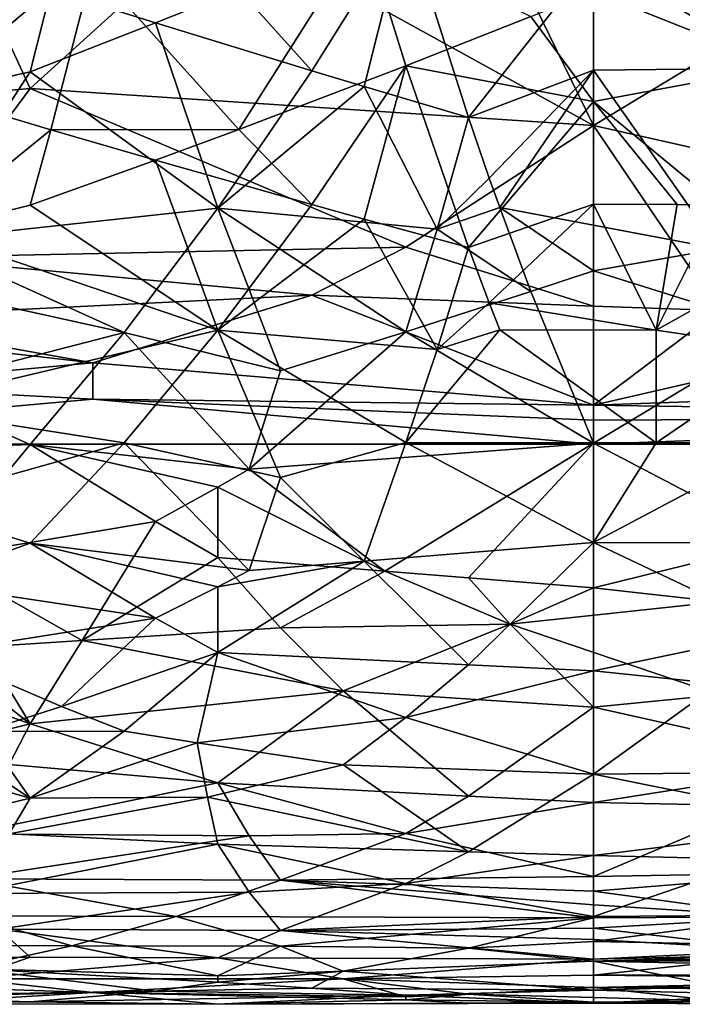
# Model space of a CAD drawing. Extents: x -217 to 210, y -32 to 52.
# Drawn here: x -191 to -189, y 12 to 15 of the extents above; entities that cross this region are included whole.
import ezdxf

# ---------------------------------------------------------------- set-up
doc = ezdxf.new("R2010")
doc.units = 0
doc.header["$MEASUREMENT"] = 0

msp = doc.modelspace()

# ---------------------------------------------------------------- linework, layer by layer
for points in [[(-192.175003, 15.027222, -4.050627), (-191.196869, 15.111226, -4.201907), (-191.58812, 15.9599, -5.429281)], [(-192.175003, 15.027222, 4.050627), (-191.58812, 15.9599, 5.429281), (-191.196869, 15.111226, 4.201907)], [(-191.58812, 15.9599, -5.429281), (-191.196869, 15.111226, -4.201907), (-190.610001, 15.642812, -5.022845)], [(-191.58812, 15.9599, 5.429281), (-190.610001, 15.642812, 5.022845), (-191.196869, 15.111226, 4.201907)], [(-189.827499, 15.795008, -5.224278), (-190.610001, 15.642812, -5.022845), (-189.436249, 14.995689, -3.991907)], [(-189.827499, 15.795008, 5.224278), (-189.436249, 14.995689, 3.991907), (-190.610001, 15.642812, 5.022845)], [(-188.84938, 15.350856, -4.597797), (-189.827499, 15.795008, -5.224278), (-189.436249, 14.995689, -3.991907)], [(-188.84938, 15.350856, 4.597797), (-189.436249, 14.995689, 3.991907), (-189.827499, 15.795008, 5.224278)], [(-191.522919, 15.090478, 7.082477), (-191.131668, 15.419166, 7.411092), (-191.783752, 15.630423, 7.607326)], [(-189.436249, 14.995689, -3.991907), (-190.610001, 15.642812, -5.022845), (-191.196869, 15.111226, -4.201907)], [(-190.610001, 15.642812, 5.022845), (-189.436249, 14.995689, 3.991907), (-191.196869, 15.111226, 4.201907)], [(-190.316559, 15.166157, 7.160813), (-190.023132, 15.635799, 7.612178), (-190.544785, 15.420893, 7.412741)], [(-190.153549, 15.117031, 7.110152), (-190.023132, 15.635799, 7.612178), (-190.316559, 15.166157, 7.160813)], [(-190.153549, 15.117031, 7.110152), (-189.827499, 15.020254, 7.008274), (-190.023132, 15.635799, 7.612178)], [(-189.436249, 15.516549, 7.502927), (-190.023132, 15.635799, 7.612178), (-189.827499, 15.020254, 7.008274)], [(-189.142807, 15.654874, -7.629335), (-188.84938, 15.179603, -7.174558), (-189.436249, 15.414525, -7.406655)], [(-188.84938, 15.174396, 7.169241), (-188.84938, 15.643887, 7.619463), (-189.436249, 15.516549, 7.502927)], [(-191.914169, 15.596381, -7.576447), (-191.001251, 15.490644, -7.478732), (-191.783752, 15.177901, -7.172822)], [(-190.153549, 15.600309, -7.580024), (-190.544785, 14.983171, -6.968485), (-191.001251, 15.490644, -7.478732)], [(-190.153549, 15.600309, -7.580024), (-190.023132, 15.181536, -7.17653), (-190.544785, 14.983171, -6.968485)], [(-189.631882, 15.335706, -7.330442), (-190.023132, 15.181536, -7.17653), (-190.153549, 15.600309, -7.580024)], [(-189.436249, 15.516549, 7.502927), (-189.827499, 15.020254, 7.008274), (-189.436249, 15.168623, 7.163338)], [(-188.84938, 15.174396, 7.169241), (-189.436249, 15.516549, 7.502927), (-189.436249, 15.168623, 7.163338)], [(-191.131668, 14.982009, -6.967231), (-191.783752, 15.177901, -7.172822), (-191.001251, 15.490644, -7.478732)], [(-190.544785, 14.983171, -6.968485), (-191.131668, 14.982009, -6.967231), (-191.001251, 15.490644, -7.478732)], [(-191.196869, 15.163691, 7.158287), (-191.131668, 15.419166, 7.411092), (-191.522919, 15.090478, 7.082477)], [(-190.805618, 15.316486, 7.311609), (-191.131668, 15.419166, 7.411092), (-191.196869, 15.163691, 7.158287)], [(-190.544785, 15.420893, 7.412741), (-191.131668, 15.419166, 7.411092), (-190.805618, 15.316486, 7.311609)], [(-190.316559, 15.166157, 7.160813), (-190.544785, 15.420893, 7.412741), (-190.805618, 15.316486, 7.311609)], [(-189.436249, 15.070722, -7.061751), (-189.631882, 15.335706, -7.330442), (-189.436249, 15.414525, -7.406655)], [(-189.436249, 15.070722, -7.061751), (-189.436249, 15.414525, -7.406655), (-188.84938, 15.179603, -7.174558)], [(-188.84938, 15.350856, -4.597797), (-189.436249, 14.995689, -3.991907), (-187.675629, 14.599826, -3.13644)], [(-188.84938, 15.350856, 4.597797), (-187.675629, 14.599826, 3.13644), (-189.436249, 14.995689, 3.991907)], [(-189.436249, 15.070722, -7.061751), (-190.023132, 15.181536, -7.17653), (-189.631882, 15.335706, -7.330442)], [(-190.805618, 15.316486, 7.311609), (-191.196869, 15.163691, 7.158287), (-190.610001, 14.73721, 6.693399)], [(-190.316559, 15.166157, 7.160813), (-190.805618, 15.316486, 7.311609), (-190.610001, 14.73721, 6.693399)], [(-191.131668, 14.982009, -6.967231), (-191.522919, 14.665134, -6.608886), (-191.783752, 15.177901, -7.172822)], [(-190.153549, 15.117031, 7.110152), (-190.316559, 15.166157, 7.160813), (-190.610001, 14.73721, 6.693399)], [(-190.544785, 14.983171, -6.968485), (-190.023132, 15.181536, -7.17653), (-190.316559, 14.748401, -6.706356)], [(-190.153549, 14.703174, -6.653721), (-190.316559, 14.748401, -6.706356), (-190.023132, 15.181536, -7.17653)], [(-190.153549, 14.703174, -6.653721), (-190.023132, 15.181536, -7.17653), (-189.827499, 14.614209, -6.548038)], [(-189.436249, 15.070722, -7.061751), (-189.827499, 14.614209, -6.548038), (-190.023132, 15.181536, -7.17653)], [(-189.762299, 14.831063, 6.800729), (-189.436249, 15.168623, 7.163338), (-189.827499, 15.020254, 7.008274)], [(-189.729691, 14.739454, 6.696001), (-189.436249, 15.168623, 7.163338), (-189.762299, 14.831063, 6.800729)], [(-189.044998, 14.609744, 6.542657), (-189.436249, 15.168623, 7.163338), (-189.729691, 14.739454, 6.696001)], [(-189.436249, 15.070722, -7.061751), (-188.84938, 15.179603, -7.174558), (-189.044998, 14.747486, -6.705298)], [(-188.84938, 15.174396, 7.169241), (-189.436249, 15.168623, 7.163338), (-189.044998, 14.609744, 6.542657)], [(-191.539215, 14.636643, 6.574962), (-190.610001, 14.73721, 6.693399), (-191.196869, 15.163691, 7.158287)], [(-191.539215, 14.636643, 6.574962), (-191.196869, 15.163691, 7.158287), (-191.522919, 15.090478, 7.082477)], [(-192.175003, 15.027222, -4.050627), (-191.58812, 14.583631, -3.095335), (-191.196869, 15.111226, -4.201907)], [(-192.175003, 15.027222, 4.050627), (-191.196869, 15.111226, 4.201907), (-191.58812, 14.583631, 3.095335)], [(-190.023132, 14.615226, -3.174955), (-191.196869, 15.111226, -4.201907), (-191.58812, 14.583631, -3.095335)], [(-190.023132, 14.615226, 3.174955), (-191.58812, 14.583631, 3.095335), (-191.196869, 15.111226, 4.201907)], [(-190.023132, 14.615226, -3.174955), (-189.436249, 14.995689, -3.991907), (-191.196869, 15.111226, -4.201907)], [(-190.023132, 14.615226, 3.174955), (-191.196869, 15.111226, 4.201907), (-189.436249, 14.995689, 3.991907)], [(-189.925308, 14.671496, 6.616421), (-190.153549, 15.117031, 7.110152), (-190.610001, 14.73721, 6.693399)], [(-189.925308, 14.671496, 6.616421), (-189.827499, 15.020254, 7.008274), (-190.153549, 15.117031, 7.110152)], [(-189.436249, 15.070722, -7.061751), (-189.436249, 14.750053, -6.708266), (-189.827499, 14.614209, -6.548038)], [(-189.436249, 15.070722, -7.061751), (-189.175415, 14.748342, -6.706287), (-189.436249, 14.750053, -6.708266)], [(-189.436249, 15.070722, -7.061751), (-189.044998, 14.747486, -6.705298), (-189.175415, 14.748342, -6.706287)], [(-189.925308, 14.671496, 6.616421), (-189.762299, 14.831063, 6.800729), (-189.827499, 15.020254, 7.008274)], [(-191.131668, 14.982009, -6.967231), (-191.196869, 14.746748, -6.704444), (-191.522919, 14.665134, -6.608886)], [(-190.805618, 14.887068, -6.863363), (-191.196869, 14.746748, -6.704444), (-191.131668, 14.982009, -6.967231)], [(-190.544785, 14.983171, -6.968485), (-190.805618, 14.887068, -6.863363), (-191.131668, 14.982009, -6.967231)], [(-190.544785, 14.983171, -6.968485), (-190.316559, 14.748401, -6.706356), (-190.805618, 14.887068, -6.863363)], [(-189.436249, 14.431169, -2.67282), (-189.436249, 14.995689, -3.991907), (-190.023132, 14.615226, -3.174955)], [(-190.023132, 14.615226, 3.174955), (-189.436249, 14.995689, 3.991907), (-189.436249, 14.431169, 2.67282)], [(-189.044998, 14.417668, -2.631714), (-187.675629, 14.599826, -3.13644), (-189.436249, 14.995689, -3.991907)], [(-189.044998, 14.417668, -2.631714), (-189.436249, 14.995689, -3.991907), (-189.436249, 14.431169, -2.67282)], [(-189.044998, 14.417668, 2.631714), (-189.436249, 14.995689, 3.991907), (-187.675629, 14.599826, 3.13644)], [(-189.044998, 14.417668, 2.631714), (-189.436249, 14.431169, 2.67282), (-189.436249, 14.995689, 3.991907)], [(-190.805618, 14.887068, -6.863363), (-190.610001, 14.356166, -6.224184), (-191.196869, 14.746748, -6.704444)], [(-190.316559, 14.748401, -6.706356), (-190.610001, 14.356166, -6.224184), (-190.805618, 14.887068, -6.863363)], [(-189.729691, 14.739454, 6.696001), (-189.762299, 14.831063, 6.800729), (-189.925308, 14.671496, 6.616421)], [(-191.539215, 14.636643, 6.574962), (-190.903442, 14.348595, 6.214266), (-190.610001, 14.73721, 6.693399)], [(-191.196869, 14.746748, -6.704444), (-190.610001, 14.356166, -6.224184), (-191.522919, 14.665134, -6.608886)], [(-190.414383, 14.229188, 6.054433), (-190.610001, 14.73721, 6.693399), (-190.903442, 14.348595, 6.214266)], [(-190.153549, 14.703174, -6.653721), (-190.610001, 14.356166, -6.224184), (-190.316559, 14.748401, -6.706356)], [(-190.023132, 14.350619, 6.21692), (-190.610001, 14.73721, 6.693399), (-190.414383, 14.229188, 6.054433)], [(-189.925308, 14.671496, 6.616421), (-190.610001, 14.73721, 6.693399), (-190.023132, 14.350619, 6.21692)], [(-189.631882, 14.476492, 6.378543), (-189.729691, 14.739454, 6.696001), (-189.925308, 14.671496, 6.616421)], [(-189.762299, 14.441188, -6.333881), (-189.827499, 14.614209, -6.548038), (-189.436249, 14.750053, -6.708266)], [(-189.240631, 14.356102, -6.224101), (-189.762299, 14.441188, -6.333881), (-189.436249, 14.750053, -6.708266)], [(-189.436249, 14.541104, 6.458984), (-189.729691, 14.739454, 6.696001), (-189.631882, 14.476492, 6.378543)], [(-189.044998, 14.609744, 6.542657), (-189.729691, 14.739454, 6.696001), (-189.436249, 14.541104, 6.458984)], [(-189.175415, 14.748342, -6.706287), (-189.240631, 14.356102, -6.224101), (-189.436249, 14.750053, -6.708266)], [(-189.044998, 14.747486, -6.705298), (-189.240631, 14.356102, -6.224101), (-189.175415, 14.748342, -6.706287)], [(-188.784164, 14.611421, -6.544678), (-189.240631, 14.356102, -6.224101), (-189.044998, 14.747486, -6.705298)], [(-190.153549, 14.703174, -6.653721), (-189.925308, 14.295937, -6.144579), (-190.610001, 14.356166, -6.224184)], [(-190.153549, 14.703174, -6.653721), (-189.827499, 14.614209, -6.548038), (-189.925308, 14.295937, -6.144579)], [(-191.522919, 14.665134, -6.608886), (-190.610001, 14.356166, -6.224184), (-191.620728, 14.116879, -5.897947)], [(-189.631882, 14.476492, 6.378543), (-189.925308, 14.671496, 6.616421), (-190.023132, 14.350619, 6.21692)], [(-191.620728, 14.507624, 6.417509), (-190.903442, 14.348595, 6.214266), (-191.539215, 14.636643, 6.574962)], [(-190.316559, 14.465381, -2.773968), (-190.023132, 14.615226, -3.174955), (-191.58812, 14.583631, -3.095335)], [(-190.023132, 14.615226, 3.174955), (-190.316559, 14.465381, 2.773968), (-191.58812, 14.583631, 3.095335)], [(-189.436249, 14.431169, -2.67282), (-190.023132, 14.615226, -3.174955), (-190.316559, 14.465381, -2.773968)], [(-190.023132, 14.615226, 3.174955), (-189.436249, 14.431169, 2.67282), (-190.316559, 14.465381, 2.773968)], [(-189.762299, 14.441188, -6.333881), (-189.925308, 14.295937, -6.144579), (-189.827499, 14.614209, -6.548038)], [(-188.816772, 14.293881, -6.141833), (-189.240631, 14.356102, -6.224101), (-188.784164, 14.611421, -6.544678)], [(-190.316559, 14.465381, -2.773968), (-191.58812, 14.583631, -3.095335), (-191.783752, 14.393416, -2.556031)], [(-190.316559, 14.465381, 2.773968), (-191.783752, 14.393416, 2.556031), (-191.58812, 14.583631, 3.095335)], [(-188.84938, 14.356709, 6.224896), (-189.044998, 14.609744, 6.542657), (-189.436249, 14.541104, 6.458984)], [(-189.436249, 14.541104, 6.458984), (-189.631882, 14.476492, 6.378543), (-189.436249, 14.003094, 5.732808)], [(-188.84938, 14.356709, 6.224896), (-189.436249, 14.541104, 6.458984), (-189.436249, 14.003094, 5.732808)], [(-191.620728, 14.507624, 6.417509), (-191.58812, 14.172323, 5.975977), (-190.903442, 14.348595, 6.214266)], [(-191.001251, 14.254566, -2.064662), (-190.316559, 14.465381, -2.773968), (-191.783752, 14.393416, -2.556031)], [(-190.316559, 14.465381, 2.773968), (-191.001251, 14.254566, 2.064662), (-191.783752, 14.393416, 2.556031)], [(-191.001251, 14.254566, -2.064662), (-189.436249, 14.121414, -1.43154), (-190.316559, 14.465381, -2.773968)], [(-190.316559, 14.465381, 2.773968), (-189.436249, 14.121414, 1.43154), (-191.001251, 14.254566, 2.064662)], [(-189.436249, 14.431169, -2.67282), (-190.316559, 14.465381, -2.773968), (-189.436249, 14.121414, -1.43154)], [(-189.436249, 14.431169, 2.67282), (-189.436249, 14.121414, 1.43154), (-190.316559, 14.465381, 2.773968)], [(-189.631882, 14.476492, 6.378543), (-190.023132, 14.350619, 6.21692), (-189.436249, 14.003094, 5.732808)], [(-189.762299, 14.441188, -6.333881), (-189.729691, 14.357656, -6.226134), (-189.925308, 14.295937, -6.144579)], [(-189.240631, 14.356102, -6.224101), (-189.729691, 14.357656, -6.226134), (-189.762299, 14.441188, -6.333881)], [(-189.044998, 14.417668, -2.631714), (-189.436249, 14.431169, -2.67282), (-189.436249, 14.121414, -1.43154)], [(-189.044998, 14.417668, 2.631714), (-189.436249, 14.121414, 1.43154), (-189.436249, 14.431169, 2.67282)], [(-189.044998, 14.417668, -2.631714), (-189.436249, 14.121414, -1.43154), (-188.262497, 14.39144, -2.549756)], [(-189.044998, 14.417668, 2.631714), (-188.262497, 14.39144, 2.549756), (-189.436249, 14.121414, 1.43154)], [(-191.001251, 14.254566, -2.064662), (-191.783752, 14.393416, -2.556031), (-191.783752, 14.343384, -2.391572)], [(-191.001251, 14.254566, 2.064662), (-191.783752, 14.343384, 2.391572), (-191.783752, 14.393416, 2.556031)], [(-187.284378, 14.197785, -1.822974), (-188.262497, 14.39144, -2.549756), (-189.436249, 14.121414, -1.43154)], [(-187.284378, 14.197785, 1.822974), (-189.436249, 14.121414, 1.43154), (-188.262497, 14.39144, 2.549756)], [(-191.001251, 14.254566, -2.064662), (-191.783752, 14.343384, -2.391572), (-191.783752, 14.182293, -1.750927)], [(-191.001251, 14.254566, 2.064662), (-191.783752, 14.182293, 1.750927), (-191.783752, 14.343384, 2.391572)], [(-191.620728, 14.116879, -5.897947), (-190.610001, 14.356166, -6.224184), (-190.903442, 14.003984, -5.734128)], [(-190.903442, 14.348595, 6.214266), (-191.58812, 14.172323, 5.975977), (-191.196869, 13.999471, 5.727435)], [(-190.512192, 13.921723, 5.610319), (-190.903442, 14.348595, 6.214266), (-191.196869, 13.999471, 5.727435)], [(-190.414383, 13.896139, -5.571003), (-190.903442, 14.003984, -5.734128), (-190.610001, 14.356166, -6.224184)], [(-190.512192, 13.921723, 5.610319), (-190.414383, 14.229188, 6.054433), (-190.903442, 14.348595, 6.214266)], [(-190.023132, 14.005318, -5.736103), (-190.414383, 13.896139, -5.571003), (-190.610001, 14.356166, -6.224184)], [(-189.925308, 14.295937, -6.144579), (-190.023132, 14.005318, -5.736103), (-190.610001, 14.356166, -6.224184)], [(-190.512192, 13.921723, 5.610319), (-189.436249, 14.003094, 5.732808), (-190.023132, 14.350619, 6.21692)], [(-190.512192, 13.921723, 5.610319), (-190.023132, 14.350619, 6.21692), (-190.414383, 14.229188, 6.054433)], [(-189.729691, 14.357656, -6.226134), (-189.240631, 14.004373, -5.734702), (-190.023132, 14.005318, -5.736103)], [(-189.729691, 14.357656, -6.226134), (-190.023132, 14.005318, -5.736103), (-189.925308, 14.295937, -6.144579)], [(-189.240631, 14.356102, -6.224101), (-189.240631, 14.004373, -5.734702), (-189.729691, 14.357656, -6.226134)], [(-188.653748, 14.00875, 5.741182), (-188.84938, 14.356709, 6.224896), (-189.436249, 14.003094, 5.732808)], [(-188.816772, 14.293881, -6.141833), (-189.240631, 14.004373, -5.734702), (-189.240631, 14.356102, -6.224101)], [(-188.816772, 14.293881, -6.141833), (-188.84938, 14.0039, -5.734002), (-189.240631, 14.004373, -5.734702)], [(-191.001251, 14.140684, -1.540075), (-191.001251, 14.254566, -2.064662), (-191.783752, 14.182293, -1.750927)], [(-191.001251, 14.254566, 2.064662), (-191.001251, 14.140684, 1.540075), (-191.783752, 14.182293, 1.750927)], [(-191.001251, 14.140684, -1.540075), (-189.436249, 14.121414, -1.43154), (-191.001251, 14.254566, -2.064662)], [(-191.001251, 14.254566, 2.064662), (-189.436249, 14.121414, 1.43154), (-191.001251, 14.140684, 1.540075)], [(-192.566254, 14), (-191.001251, 14.140684, -1.540075), (-191.783752, 14.182293, -1.750927)], [(-191.001251, 14.140684, 1.540075), (-192.566254, 14), (-191.783752, 14.182293, 1.750927)], [(-187.088745, 14.085958, -1.205772), (-187.284378, 14.197785, -1.822974), (-189.436249, 14.121414, -1.43154)], [(-187.284378, 14.197785, 1.822974), (-187.088745, 14.085958, 1.205772), (-189.436249, 14.121414, 1.43154)], [(-191.881561, 13.972661, 5.687441), (-191.196869, 13.999471, 5.727435), (-191.58812, 14.172323, 5.975977)], [(-192.566254, 14), (-189.436249, 14), (-191.001251, 14.140684, -1.540075)], [(-191.001251, 14.140684, 1.540075), (-189.436249, 14), (-192.566254, 14)], [(-191.001251, 14.140684, -1.540075), (-189.436249, 14.075267, -1.128659), (-189.436249, 14.121414, -1.43154)], [(-191.001251, 14.140684, -1.540075), (-189.436249, 14), (-189.436249, 14.075267, -1.128659)], [(-191.001251, 14.140684, 1.540075), (-189.436249, 14.075267, 1.128659), (-189.436249, 14)], [(-191.001251, 14.140684, 1.540075), (-189.436249, 14.121414, 1.43154), (-189.436249, 14.075267, 1.128659)], [(-187.088745, 14.085958, -1.205772), (-189.436249, 14.121414, -1.43154), (-189.436249, 14.075267, -1.128659)], [(-187.088745, 14.085958, 1.205772), (-189.436249, 14.075267, 1.128659), (-189.436249, 14.121414, 1.43154)], [(-191.620728, 14.116879, -5.897947), (-190.903442, 14.003984, -5.734128), (-191.58812, 13.811927, -5.43874)], [(-187.088745, 14.085958, -1.205772), (-189.436249, 14), (-185.914993, 14)], [(-187.088745, 14.085958, -1.205772), (-189.436249, 14.075267, -1.128659), (-189.436249, 14)], [(-187.088745, 14.085958, 1.205772), (-189.436249, 14), (-189.436249, 14.075267, 1.128659)], [(-187.088745, 14.085958, 1.205772), (-185.914993, 14), (-189.436249, 14)], [(-191.881561, 13.972661, 5.687441), (-191.490311, 13.64404, 5.160861), (-191.196869, 13.999471, 5.727435)], [(-190.903442, 14.003984, -5.734128), (-191.196869, 13.690602, -5.239943), (-191.58812, 13.811927, -5.43874)], [(-190.805618, 13.758099, 5.35179), (-191.196869, 13.999471, 5.727435), (-191.490311, 13.64404, 5.160861)], [(-190.512192, 13.605493, -5.094137), (-191.196869, 13.690602, -5.239943), (-190.903442, 14.003984, -5.734128)], [(-190.610001, 13.866024, 5.524216), (-191.196869, 13.999471, 5.727435), (-190.805618, 13.758099, 5.35179)], [(-190.610001, 13.866024, 5.524216), (-190.512192, 13.921723, 5.610319), (-191.196869, 13.999471, 5.727435)], [(-190.512192, 13.605493, -5.094137), (-190.903442, 14.003984, -5.734128), (-190.414383, 13.896139, -5.571003)], [(-190.088333, 13.602965, 5.089723), (-189.436249, 14.003094, 5.732808), (-190.512192, 13.921723, 5.610319)], [(-190.153549, 13.634274, -5.144064), (-190.414383, 13.896139, -5.571003), (-190.023132, 14.005318, -5.736103)], [(-190.153549, 13.634274, -5.144064), (-190.023132, 14.005318, -5.736103), (-189.436249, 13.692963, -5.24391)], [(-189.827499, 13.581947, 5.052805), (-189.436249, 14.003094, 5.732808), (-190.088333, 13.602965, 5.089723)], [(-189.240631, 14.004373, -5.734702), (-189.436249, 13.692963, -5.24391), (-190.023132, 14.005318, -5.736103)], [(-189.436249, 13.550801, 4.997434), (-189.436249, 14.003094, 5.732808), (-189.827499, 13.581947, 5.052805)], [(-188.84938, 13.696107, 5.249187), (-188.653748, 14.00875, 5.741182), (-189.436249, 14.003094, 5.732808)], [(-188.84938, 14.0039, -5.734002), (-189.436249, 13.692963, -5.24391), (-189.240631, 14.004373, -5.734702)], [(-188.84938, 14.0039, -5.734002), (-188.653748, 13.690239, -5.239333), (-189.436249, 13.692963, -5.24391)], [(-188.84938, 13.696107, 5.249187), (-189.436249, 14.003094, 5.732808), (-189.436249, 13.550801, 4.997434)], [(-190.088333, 13.602965, 5.089723), (-190.512192, 13.921723, 5.610319), (-190.610001, 13.866024, 5.524216)], [(-190.153549, 13.634274, -5.144064), (-190.512192, 13.605493, -5.094137), (-190.414383, 13.896139, -5.571003)], [(-190.610001, 13.866024, 5.524216), (-190.805618, 13.758099, 5.35179), (-190.610001, 13.645615, 5.16356)], [(-190.088333, 13.602965, 5.089723), (-190.610001, 13.866024, 5.524216), (-190.610001, 13.645615, 5.16356)], [(-191.539215, 13.567314, -5.02689), (-191.58812, 13.811927, -5.43874), (-191.196869, 13.690602, -5.239943)], [(-191.033859, 13.386202, 4.690541), (-190.805618, 13.758099, 5.35179), (-191.490311, 13.64404, 5.160861)], [(-191.033859, 13.386202, 4.690541), (-190.610001, 13.645615, 5.16356), (-190.805618, 13.758099, 5.35179)], [(-191.539215, 13.567314, -5.02689), (-191.196869, 13.690602, -5.239943), (-190.805618, 13.456499, -4.824685)], [(-190.610001, 13.554633, -5.00429), (-190.805618, 13.456499, -4.824685), (-191.196869, 13.690602, -5.239943)], [(-190.512192, 13.605493, -5.094137), (-190.610001, 13.554633, -5.00429), (-191.196869, 13.690602, -5.239943)], [(-190.153549, 13.634274, -5.144064), (-189.436249, 13.692963, -5.24391), (-189.827499, 13.310878, -4.541203)], [(-189.436249, 13.292157, -4.503124), (-189.827499, 13.310878, -4.541203), (-189.436249, 13.692963, -5.24391)], [(-189.044998, 13.507915, 4.91985), (-188.84938, 13.696107, 5.249187), (-189.436249, 13.550801, 4.997434)], [(-188.84938, 13.415059, -4.746192), (-189.436249, 13.292157, -4.503124), (-189.436249, 13.692963, -5.24391)], [(-188.653748, 13.690239, -5.239333), (-188.84938, 13.415059, -4.746192), (-189.436249, 13.692963, -5.24391)], [(-191.033859, 13.386202, 4.690541), (-191.490311, 13.64404, 5.160861), (-191.343597, 13.366417, 4.651898)], [(-191.033859, 13.386202, 4.690541), (-190.414383, 13.426417, 4.767872), (-190.610001, 13.645615, 5.16356)], [(-190.414383, 13.426417, 4.767872), (-190.088333, 13.602965, 5.089723), (-190.610001, 13.645615, 5.16356)], [(-190.153549, 13.634274, -5.144064), (-190.610001, 13.348939, -4.617421), (-190.610001, 13.554633, -5.00429)], [(-190.153549, 13.634274, -5.144064), (-189.827499, 13.310878, -4.541203), (-190.610001, 13.348939, -4.617421)], [(-190.153549, 13.634274, -5.144064), (-190.610001, 13.554633, -5.00429), (-190.512192, 13.605493, -5.094137)], [(-189.697083, 13.437573, 4.789042), (-190.088333, 13.602965, 5.089723), (-190.414383, 13.426417, 4.767872)], [(-189.697083, 13.437573, 4.789042), (-189.827499, 13.581947, 5.052805), (-190.088333, 13.602965, 5.089723)], [(-191.539215, 13.567314, -5.02689), (-190.805618, 13.456499, -4.824685), (-191.490311, 13.34794, -4.615443)], [(-189.436249, 13.550801, 4.997434), (-189.827499, 13.581947, 5.052805), (-189.697083, 13.437573, 4.789042)], [(-190.610001, 13.554633, -5.00429), (-190.610001, 13.348939, -4.617421), (-190.805618, 13.456499, -4.824685)], [(-189.044998, 13.507915, 4.91985), (-189.436249, 13.550801, 4.997434), (-189.697083, 13.437573, 4.789042)], [(-189.044998, 13.216583, 4.34519), (-189.044998, 13.507915, 4.91985), (-189.697083, 13.437573, 4.789042)], [(-191.09906, 13.180387, -4.267004), (-191.490311, 13.34794, -4.615443), (-190.805618, 13.456499, -4.824685)], [(-191.09906, 13.180387, -4.267004), (-190.805618, 13.456499, -4.824685), (-190.610001, 13.348939, -4.617421)], [(-191.033859, 13.386202, 4.690541), (-190.21875, 13.229899, 4.373526), (-190.414383, 13.426417, 4.767872)], [(-189.697083, 13.437573, 4.789042), (-190.414383, 13.426417, 4.767872), (-190.21875, 13.229899, 4.373526)], [(-189.697083, 13.437573, 4.789042), (-190.21875, 13.229899, 4.373526), (-189.436249, 13.178842, 4.263625)], [(-189.044998, 13.216583, 4.34519), (-189.697083, 13.437573, 4.789042), (-189.436249, 13.178842, 4.263625)], [(-188.84938, 13.415059, -4.746192), (-189.044998, 13.251426, -4.418865), (-189.436249, 13.292157, -4.503124)], [(-191.033859, 13.386202, 4.690541), (-191.343597, 13.366417, 4.651898), (-191.196869, 13.125854, 4.145827)], [(-191.033859, 13.386202, 4.690541), (-191.196869, 13.125854, 4.145827), (-190.21875, 13.229899, 4.373526)], [(-191.490311, 13.3566, 4.632573), (-191.783752, 13.337126, 4.593935), (-191.196869, 13.125854, 4.145827)], [(-191.343597, 13.366417, 4.651898), (-191.490311, 13.3566, 4.632573), (-191.196869, 13.125854, 4.145827)], [(-191.196869, 13.125854, 4.145827), (-191.783752, 13.337126, 4.593935), (-191.58812, 13.029631, 3.921047)], [(-191.09906, 13.180387, -4.267004), (-191.343597, 13.102512, -4.092644), (-191.490311, 13.34794, -4.615443)], [(-191.09906, 13.180387, -4.267004), (-190.610001, 13.348939, -4.617421), (-190.903442, 13.10294, -4.093624)], [(-190.675201, 13.067217, -4.010624), (-190.903442, 13.10294, -4.093624), (-190.610001, 13.348939, -4.617421)], [(-190.675201, 13.067217, -4.010624), (-190.610001, 13.348939, -4.617421), (-190.023132, 13.14636, -4.191889)], [(-189.827499, 13.310878, -4.541203), (-190.023132, 13.14636, -4.191889), (-190.610001, 13.348939, -4.617421)], [(-189.436249, 13.292157, -4.503124), (-190.023132, 13.14636, -4.191889), (-189.827499, 13.310878, -4.541203)], [(-189.436249, 13.292157, -4.503124), (-189.436249, 12.968562, -3.770172), (-190.023132, 13.14636, -4.191889)], [(-189.044998, 13.251426, -4.418865), (-189.436249, 12.968562, -3.770172), (-189.436249, 13.292157, -4.503124)], [(-191.196869, 13.125854, 4.145827), (-190.610001, 12.941931, 3.702135), (-190.21875, 13.229899, 4.373526)], [(-189.827499, 12.900784, 3.5941), (-190.21875, 13.229899, 4.373526), (-190.610001, 12.941931, 3.702135)], [(-189.827499, 12.900784, 3.5941), (-189.436249, 13.178842, 4.263625), (-190.21875, 13.229899, 4.373526)], [(-188.45813, 12.978889, -3.796177), (-189.436249, 12.968562, -3.770172), (-189.044998, 13.251426, -4.418865)], [(-189.044998, 13.216583, 4.34519), (-189.436249, 13.178842, 4.263625), (-188.653748, 13.003372, 3.857014)], [(-191.09906, 13.180387, -4.267004), (-190.903442, 13.10294, -4.093624), (-191.343597, 13.102512, -4.092644)], [(-189.436249, 12.880785, 3.540226), (-189.436249, 13.178842, 4.263625), (-189.827499, 12.900784, 3.5941)], [(-188.653748, 13.003372, 3.857014), (-189.436249, 13.178842, 4.263625), (-189.436249, 12.880785, 3.540226)], [(-190.675201, 13.067217, -4.010624), (-190.023132, 13.14636, -4.191889), (-190.21875, 12.998563, -3.845152)], [(-190.023132, 13.14636, -4.191889), (-189.436249, 12.968562, -3.770172), (-190.21875, 12.998563, -3.845152)], [(-191.262085, 12.999684, 3.847923), (-191.196869, 13.125854, 4.145827), (-191.58812, 13.029631, 3.921047)], [(-191.262085, 12.999684, 3.847923), (-190.610001, 12.941931, 3.702135), (-191.196869, 13.125854, 4.145827)], [(-191.490311, 13.088478, -4.060265), (-191.196869, 12.894075, -3.57613), (-191.783752, 13.060836, -3.995584)], [(-191.343597, 13.102512, -4.092644), (-191.196869, 12.894075, -3.57613), (-191.490311, 13.088478, -4.060265)], [(-190.903442, 13.10294, -4.093624), (-191.196869, 12.894075, -3.57613), (-191.343597, 13.102512, -4.092644)], [(-190.675201, 13.067217, -4.010624), (-191.196869, 12.894075, -3.57613), (-190.903442, 13.10294, -4.093624)], [(-191.196869, 12.894075, -3.57613), (-191.58812, 12.799424, -3.310788), (-191.783752, 13.060836, -3.995584)], [(-190.642609, 12.896843, -3.583557), (-191.196869, 12.894075, -3.57613), (-190.675201, 13.067217, -4.010624)], [(-190.642609, 12.896843, -3.583557), (-190.675201, 13.067217, -4.010624), (-190.21875, 12.998563, -3.845152)], [(-191.262085, 12.999684, 3.847923), (-191.392502, 12.782247, 3.260026), (-190.610001, 12.941931, 3.702135)], [(-190.642609, 12.896843, -3.583557), (-190.21875, 12.998563, -3.845152), (-189.827499, 12.726635, -3.089309)], [(-189.827499, 12.726635, -3.089309), (-190.21875, 12.998563, -3.845152), (-189.436249, 12.968562, -3.770172)], [(-188.914581, 12.870365, 3.511786), (-188.653748, 13.003372, 3.857014), (-189.436249, 12.880785, 3.540226)], [(-189.436249, 12.71517, -3.052803), (-189.827499, 12.726635, -3.089309), (-189.436249, 12.968562, -3.770172)], [(-188.45813, 12.978889, -3.796177), (-188.653748, 12.812068, -3.347608), (-189.436249, 12.968562, -3.770172)], [(-188.653748, 12.812068, -3.347608), (-189.436249, 12.71517, -3.052803), (-189.436249, 12.968562, -3.770172)], [(-190.512192, 12.776718, 3.2435), (-190.610001, 12.941931, 3.702135), (-191.392502, 12.782247, 3.260026)], [(-190.023132, 12.783741, 3.264478), (-189.827499, 12.900784, 3.5941), (-190.610001, 12.941931, 3.702135)], [(-190.512192, 12.776718, 3.2435), (-190.023132, 12.783741, 3.264478), (-190.610001, 12.941931, 3.702135)], [(-191.196869, 12.894075, -3.57613), (-191.262085, 12.78266, -3.261259), (-191.58812, 12.799424, -3.310788)], [(-190.642609, 12.896843, -3.583557), (-190.610001, 12.750069, -3.16249), (-191.262085, 12.78266, -3.261259)], [(-190.642609, 12.896843, -3.583557), (-191.262085, 12.78266, -3.261259), (-191.196869, 12.894075, -3.57613)], [(-190.642609, 12.896843, -3.583557), (-189.827499, 12.726635, -3.089309), (-190.610001, 12.750069, -3.16249)], [(-189.436249, 12.880785, 3.540226), (-189.827499, 12.900784, 3.5941), (-190.023132, 12.783741, 3.264478)], [(-189.436249, 12.880785, 3.540226), (-190.023132, 12.783741, 3.264478), (-189.436249, 12.649638, 2.834232)], [(-188.914581, 12.870365, 3.511786), (-189.436249, 12.880785, 3.540226), (-189.436249, 12.649638, 2.834232)], [(-188.718964, 12.661487, 2.875093), (-188.914581, 12.870365, 3.511786), (-189.436249, 12.649638, 2.834232)], [(-188.653748, 12.812068, -3.347608), (-188.914581, 12.702643, -3.01236), (-189.436249, 12.71517, -3.052803)], [(-191.262085, 12.78266, -3.261259), (-190.610001, 12.750069, -3.16249), (-191.392502, 12.59676, -2.643544)], [(-190.512192, 12.776718, 3.2435), (-191.392502, 12.782247, 3.260026), (-191.392502, 12.642038, 2.807683)], [(-190.512192, 12.776718, 3.2435), (-191.392502, 12.642038, 2.807683), (-190.414383, 12.637889, 2.793073)], [(-190.512192, 12.776718, 3.2435), (-190.414383, 12.637889, 2.793073), (-190.023132, 12.783741, 3.264478)], [(-190.414383, 12.637889, 2.793073), (-189.436249, 12.649638, 2.834232), (-190.023132, 12.783741, 3.264478)], [(-190.512192, 12.600263, -2.656633), (-191.392502, 12.59676, -2.643544), (-190.610001, 12.750069, -3.16249)], [(-189.827499, 12.726635, -3.089309), (-190.023132, 12.627405, -2.755788), (-190.610001, 12.750069, -3.16249)], [(-190.512192, 12.600263, -2.656633), (-190.610001, 12.750069, -3.16249), (-190.023132, 12.627405, -2.755788)], [(-189.436249, 12.71517, -3.052803), (-190.023132, 12.627405, -2.755788), (-189.827499, 12.726635, -3.089309)], [(-189.436249, 12.71517, -3.052803), (-189.436249, 12.52467, -2.356964), (-190.023132, 12.627405, -2.755788)], [(-188.914581, 12.702643, -3.01236), (-189.436249, 12.52467, -2.356964), (-189.436249, 12.71517, -3.052803)], [(-188.914581, 12.702643, -3.01236), (-188.718964, 12.529254, -2.376285), (-189.436249, 12.52467, -2.356964)], [(-190.414383, 12.637889, 2.793073), (-189.436249, 12.603991, 2.670485), (-189.436249, 12.649638, 2.834232)], [(-188.718964, 12.661487, 2.875093), (-189.436249, 12.603991, 2.670485), (-188.84938, 12.523065, 2.350161)], [(-188.718964, 12.661487, 2.875093), (-189.436249, 12.649638, 2.834232), (-189.436249, 12.603991, 2.670485)], [(-191.392502, 12.642038, 2.807683), (-190.740417, 12.524291, 2.35536), (-190.414383, 12.637889, 2.793073)], [(-191.392502, 12.642038, 2.807683), (-191.392502, 12.526544, 2.364881), (-190.740417, 12.524291, 2.35536)], [(-190.740417, 12.524291, 2.35536), (-189.436249, 12.519817, 2.336334), (-190.414383, 12.637889, 2.793073)], [(-190.512192, 12.600263, -2.656633), (-190.023132, 12.627405, -2.755788), (-190.414383, 12.480893, -2.163328)], [(-190.414383, 12.637889, 2.793073), (-189.436249, 12.519817, 2.336334), (-189.436249, 12.560632, 2.504289)], [(-190.414383, 12.637889, 2.793073), (-189.436249, 12.560632, 2.504289), (-189.436249, 12.603991, 2.670485)], [(-190.023132, 12.627405, -2.755788), (-189.436249, 12.52467, -2.356964), (-190.414383, 12.480893, -2.163328)], [(-190.512192, 12.600263, -2.656633), (-191.294693, 12.484623, -2.180534), (-191.392502, 12.59676, -2.643544)], [(-190.512192, 12.600263, -2.656633), (-190.414383, 12.480893, -2.163328), (-191.294693, 12.484623, -2.180534)], [(-188.84938, 12.523065, 2.350161), (-189.436249, 12.603991, 2.670485), (-189.436249, 12.560632, 2.504289)], [(-188.84938, 12.523065, 2.350161), (-189.436249, 12.560632, 2.504289), (-189.436249, 12.519817, 2.336334)], [(-191.066452, 12.432968, 1.928049), (-191.392502, 12.526544, 2.364881), (-192.175003, 12.437131, 1.949659)], [(-191.066452, 12.432968, 1.928049), (-190.740417, 12.524291, 2.35536), (-191.392502, 12.526544, 2.364881)], [(-191.066452, 12.432968, 1.928049), (-190.414383, 12.431196, 1.918772), (-190.740417, 12.524291, 2.35536)], [(-190.414383, 12.431196, 1.918772), (-189.436249, 12.519817, 2.336334), (-190.740417, 12.524291, 2.35536)], [(-190.414383, 12.480893, -2.163328), (-189.436249, 12.52467, -2.356964), (-189.436249, 12.487469, -2.193563)], [(-189.827499, 12.425264, 1.887382), (-189.436249, 12.519817, 2.336334), (-190.414383, 12.431196, 1.918772)], [(-189.827499, 12.425264, 1.887382), (-189.436249, 12.446582, 1.99782), (-189.436249, 12.519817, 2.336334)], [(-188.718964, 12.529254, -2.376285), (-189.436249, 12.487469, -2.193563), (-189.436249, 12.52467, -2.356964)], [(-188.718964, 12.529254, -2.376285), (-188.84938, 12.419461, -1.856133), (-189.436249, 12.487469, -2.193563)], [(-188.84938, 12.523065, 2.350161), (-189.436249, 12.446582, 1.99782), (-188.262497, 12.42366, 1.878798)], [(-188.84938, 12.523065, 2.350161), (-189.436249, 12.519817, 2.336334), (-189.436249, 12.446582, 1.99782)], [(-191.294693, 12.484623, -2.180534), (-191.196869, 12.39701, -1.729765), (-191.783752, 12.392311, -1.702097)], [(-191.294693, 12.484623, -2.180534), (-190.414383, 12.480893, -2.163328), (-190.610001, 12.395106, -1.718612)], [(-191.294693, 12.484623, -2.180534), (-190.610001, 12.395106, -1.718612), (-191.196869, 12.39701, -1.729765)], [(-190.414383, 12.480893, -2.163328), (-189.436249, 12.391342, -1.696332), (-190.610001, 12.395106, -1.718612)], [(-190.414383, 12.480893, -2.163328), (-189.436249, 12.487469, -2.193563), (-189.436249, 12.452738, -2.028554)], [(-190.414383, 12.480893, -2.163328), (-189.436249, 12.452738, -2.028554), (-189.436249, 12.391342, -1.696332)], [(-188.84938, 12.419461, -1.856133), (-189.436249, 12.452738, -2.028554), (-189.436249, 12.487469, -2.193563)], [(-191.066452, 12.432968, 1.928049), (-192.175003, 12.437131, 1.949659), (-191.392502, 12.362124, 1.511947)], [(-191.066452, 12.432968, 1.928049), (-191.392502, 12.362124, 1.511947), (-190.610001, 12.338958, 1.347487)], [(-191.066452, 12.432968, 1.928049), (-190.610001, 12.338958, 1.347487), (-190.414383, 12.431196, 1.918772)], [(-190.414383, 12.431196, 1.918772), (-190.610001, 12.338958, 1.347487), (-190.21875, 12.35321, 1.450921)], [(-189.827499, 12.425264, 1.887382), (-190.414383, 12.431196, 1.918772), (-190.21875, 12.35321, 1.450921)], [(-189.827499, 12.425264, 1.887382), (-189.436249, 12.385327, 1.660088), (-189.436249, 12.446582, 1.99782)], [(-188.84938, 12.419461, -1.856133), (-189.436249, 12.391342, -1.696332), (-189.436249, 12.452738, -2.028554)], [(-188.262497, 12.42366, 1.878798), (-189.436249, 12.446582, 1.99782), (-189.436249, 12.385327, 1.660088)], [(-191.392502, 12.330071, -1.27869), (-191.783752, 12.392311, -1.702097), (-191.196869, 12.39701, -1.729765)], [(-191.392502, 12.330071, -1.27869), (-191.196869, 12.39701, -1.729765), (-190.610001, 12.395106, -1.718612)], [(-189.827499, 12.425264, 1.887382), (-190.21875, 12.35321, 1.450921), (-189.436249, 12.385327, 1.660088)], [(-188.262497, 12.404685, 1.774014), (-188.262497, 12.42366, 1.878798), (-189.436249, 12.385327, 1.660088)], [(-188.84938, 12.419461, -1.856133), (-188.84938, 12.405156, -1.776688), (-189.436249, 12.391342, -1.696332)], [(-188.84938, 12.405156, -1.776688), (-189.436249, 12.341338, -1.365317), (-189.436249, 12.391342, -1.696332)], [(-188.84938, 12.405156, -1.776688), (-188.262497, 12.342093, -1.370922), (-189.436249, 12.341338, -1.365317)], [(-188.262497, 12.386582, 1.667721), (-188.262497, 12.404685, 1.774014), (-189.436249, 12.385327, 1.660088)], [(-191.392502, 12.330071, -1.27869), (-190.610001, 12.395106, -1.718612), (-190.21875, 12.32972, -1.275893)], [(-190.610001, 12.395106, -1.718612), (-189.436249, 12.391342, -1.696332), (-190.21875, 12.32972, -1.275893)], [(-190.21875, 12.32972, -1.275893), (-189.436249, 12.391342, -1.696332), (-189.436249, 12.341338, -1.365317)], [(-189.436249, 12.294219, 0.951075), (-189.436249, 12.385327, 1.660088), (-190.21875, 12.35321, 1.450921)], [(-188.262497, 12.361212, 1.505812), (-188.262497, 12.386582, 1.667721), (-189.436249, 12.385327, 1.660088)], [(-189.044998, 12.305249, 1.062809), (-189.436249, 12.385327, 1.660088), (-189.436249, 12.294219, 0.951075)], [(-189.044998, 12.305249, 1.062809), (-188.262497, 12.361212, 1.505812), (-189.436249, 12.385327, 1.660088)], [(-190.805618, 12.291182, 0.917894), (-191.392502, 12.362124, 1.511947), (-191.783752, 12.27579, 0.726657)], [(-190.610001, 12.318741, 1.185102), (-190.610001, 12.338958, 1.347487), (-191.392502, 12.362124, 1.511947)], [(-190.805618, 12.291182, 0.917894), (-190.610001, 12.318741, 1.185102), (-191.392502, 12.362124, 1.511947)], [(-190.21875, 12.35321, 1.450921), (-190.610001, 12.338958, 1.347487), (-190.610001, 12.318741, 1.185102)], [(-190.316559, 12.300343, 1.014639), (-190.21875, 12.35321, 1.450921), (-190.610001, 12.318741, 1.185102)], [(-189.436249, 12.294219, 0.951075), (-190.21875, 12.35321, 1.450921), (-190.316559, 12.300343, 1.014639)], [(-190.21875, 12.32972, -1.275893), (-189.436249, 12.341338, -1.365317), (-189.436249, 12.302911, -1.040133)], [(-188.262497, 12.342093, -1.370922), (-188.262497, 12.328681, -1.267583), (-189.436249, 12.341338, -1.365317)], [(-188.262497, 12.328681, -1.267583), (-189.436249, 12.302911, -1.040133), (-189.436249, 12.341338, -1.365317)], [(-191.522919, 12.304712, -1.057645), (-191.001251, 12.286836, -0.868203), (-191.783752, 12.269188, -0.62688)], [(-191.392502, 12.330071, -1.27869), (-191.001251, 12.286836, -0.868203), (-191.522919, 12.304712, -1.057645)], [(-191.392502, 12.330071, -1.27869), (-190.21875, 12.32972, -1.275893), (-191.001251, 12.286836, -0.868203)], [(-190.21875, 12.32972, -1.275893), (-190.023132, 12.273891, -0.699437), (-191.001251, 12.286836, -0.868203)], [(-190.316559, 12.300343, 1.014639), (-190.610001, 12.318741, 1.185102), (-190.805618, 12.291182, 0.917894)], [(-190.21875, 12.32972, -1.275893), (-189.436249, 12.302911, -1.040133), (-189.827499, 12.282209, -0.811949)], [(-190.21875, 12.32972, -1.275893), (-189.827499, 12.282209, -0.811949), (-190.023132, 12.273891, -0.699437)], [(-188.262497, 12.328681, -1.267583), (-188.262497, 12.310309, -1.110276), (-189.436249, 12.302911, -1.040133)], [(-188.262497, 12.310309, -1.110276), (-188.262497, 12.289591, -0.900027), (-189.436249, 12.302911, -1.040133)], [(-188.84938, 12.279272, 0.774087), (-189.044998, 12.305249, 1.062809), (-189.436249, 12.294219, 0.951075)], [(-190.805618, 12.291182, 0.917894), (-191.783752, 12.27579, 0.726657), (-191.196869, 12.257827, 0.400477)], [(-191.001251, 12.286836, -0.868203), (-191.58812, 12.25104, -0.146067), (-191.783752, 12.269188, -0.62688)], [(-191.58812, 12.25104, -0.146067), (-191.196869, 12.257827, 0.400477), (-191.783752, 12.27579, 0.726657)], [(-191.001251, 12.286836, -0.868203), (-190.610001, 12.250233, -0.069045), (-191.58812, 12.25104, -0.146067)], [(-190.023132, 12.278563, 0.76468), (-190.805618, 12.291182, 0.917894), (-191.196869, 12.257827, 0.400477)], [(-190.023132, 12.278563, 0.76468), (-191.196869, 12.257827, 0.400477), (-190.610001, 12.250233, -0.069045)], [(-190.023132, 12.264462, -0.544292), (-190.610001, 12.250233, -0.069045), (-191.001251, 12.286836, -0.868203)], [(-190.023132, 12.273891, -0.699437), (-190.023132, 12.264462, -0.544292), (-191.001251, 12.286836, -0.868203)], [(-190.023132, 12.278563, 0.76468), (-190.316559, 12.300343, 1.014639), (-190.805618, 12.291182, 0.917894)], [(-190.023132, 12.278563, 0.76468), (-190.610001, 12.250233, -0.069045), (-189.436249, 12.253829, 0.280134)], [(-189.436249, 12.294219, 0.951075), (-190.316559, 12.300343, 1.014639), (-190.023132, 12.278563, 0.76468)], [(-189.436249, 12.294219, 0.951075), (-190.023132, 12.278563, 0.76468), (-189.436249, 12.253829, 0.280134)], [(-189.827499, 12.282209, -0.811949), (-190.023132, 12.264462, -0.544292), (-190.023132, 12.273891, -0.699437)], [(-189.827499, 12.282209, -0.811949), (-189.436249, 12.256473, -0.364215), (-190.023132, 12.264462, -0.544292)], [(-189.044998, 12.260875, -0.472022), (-189.827499, 12.282209, -0.811949), (-189.436249, 12.302911, -1.040133)], [(-189.044998, 12.260875, -0.472022), (-189.436249, 12.256473, -0.364215), (-189.827499, 12.282209, -0.811949)], [(-189.044998, 12.260875, -0.472022), (-189.436249, 12.302911, -1.040133), (-188.262497, 12.289591, -0.900027)], [(-188.84938, 12.279272, 0.774087), (-189.436249, 12.294219, 0.951075), (-189.436249, 12.253829, 0.280134)], [(-188.653748, 12.267954, 0.606405), (-188.84938, 12.279272, 0.774087), (-189.436249, 12.253829, 0.280134)], [(-191.58812, 12.25104, -0.146067), (-190.610001, 12.250233, -0.069045), (-191.196869, 12.257827, 0.400477)], [(-190.023132, 12.264462, -0.544292), (-189.827499, 12.253424, -0.26492), (-190.610001, 12.250233, -0.069045)], [(-189.827499, 12.253424, -0.26492), (-189.436249, 12.253829, 0.280134), (-190.610001, 12.250233, -0.069045)], [(-189.436249, 12.256473, -0.364215), (-189.827499, 12.253424, -0.26492), (-190.023132, 12.264462, -0.544292)], [(-189.436249, 12.256473, -0.364215), (-189.436249, 12.253829, 0.280134), (-189.827499, 12.253424, -0.26492)], [(-188.653748, 12.250075, -0.039413), (-188.653748, 12.267954, 0.606405), (-189.436249, 12.253829, 0.280134)], [(-189.044998, 12.260875, -0.472022), (-188.84938, 12.251916, -0.198163), (-189.436249, 12.256473, -0.364215)], [(-188.84938, 12.251916, -0.198163), (-189.436249, 12.253829, 0.280134), (-189.436249, 12.256473, -0.364215)], [(-188.84938, 12.251916, -0.198163), (-188.653748, 12.250075, -0.039413), (-189.436249, 12.253829, 0.280134)]]:
    msp.add_3dface(points)

doc.saveas('drawing.dxf')
